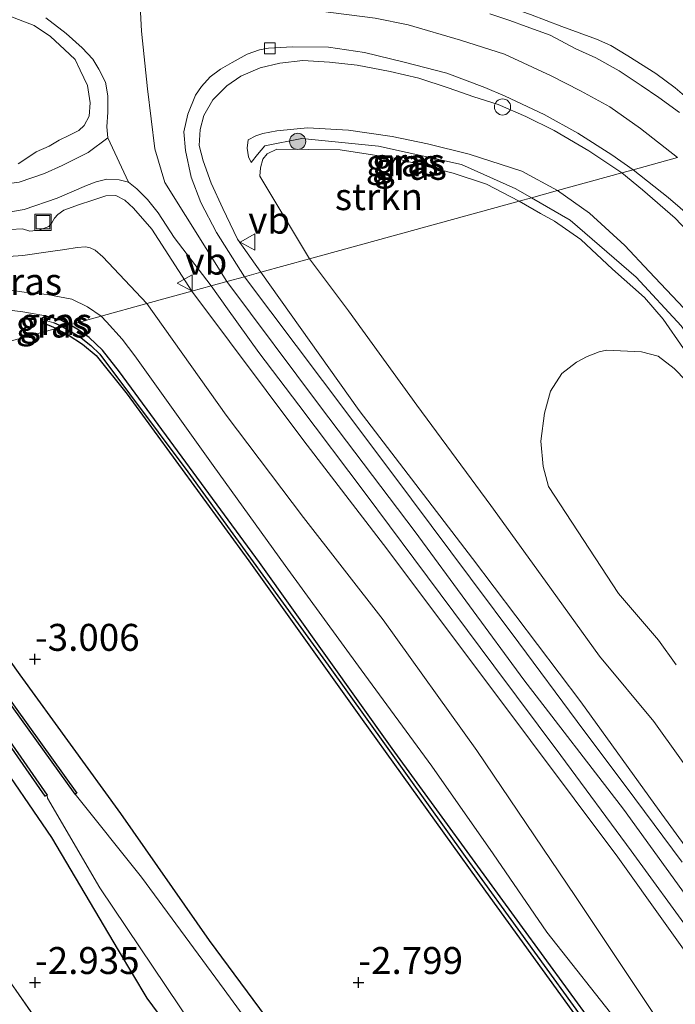
# Model space of a CAD drawing. Units: metres. Extents: x 109998 to 120002, y 493748 to 499840.
# Drawn here: x 111508 to 111568, y 494895 to 494987 of the extents above; entities that cross this region are included whole.
import ezdxf
from ezdxf.enums import TextEntityAlignment as Align

# ---------------------------------------------------------------- set-up
doc = ezdxf.new("R2010")
doc.units = ezdxf.units.M
doc.linetypes.add('IE-TERREINAFSCHEIDING', pattern=[10, 8, -2])
doc.layers.get('0').update_dxf_attribs({"lineweight": 25})
for name, color, linetype, lineweight in [('B-ME-AL-OVERIG-S-B1', 7, 'Continuous', 18), ('B-ME-GR-BOOM-S-B1', 93, 'Continuous', 18), ('B-ME-GR-STRUIKEN-GV-B6', 93, 'Continuous', 18), ('B-ME-GW-HOOGTEPUNT-S-B1', 10, 'Continuous', 25), ('B-ME-GW-INSTEEKWATERGANG-L-B1', 10, 'Continuous', 25), ('B-ME-GW-KRUINLIJN-L-B1', 93, 'Continuous', 18), ('B-ME-GW-TEENLIJN-L-B1', 93, 'Continuous', 18), ('B-ME-GW-WATERGANG-GREPPEL-L-B1', 10, 'Continuous', 25), ('B-ME-IE-GRASLAND-GV-B6', 93, 'Continuous', 18), ('B-ME-IE-GRONDWERKLIJN-GROND_INGERICHT-GV-B6', 253, 'Continuous', 18), ('B-ME-IE-HULPGEOMETRIE-L-B1', 53, 'Continuous', 18), ('B-ME-IE-INRICHTINGSELEMENT-S-B1', 253, 'Continuous', 18), ('B-ME-IE-TERREINAFSCHEIDING-RASTERHEKWERK-L-B1', 8, 'IE-TERREINAFSCHEIDING', 18), ('B-ME-OB-BESCHOEIING-GV-B6', 10, 'Continuous', 25), ('B-ME-OB-WATERLIJN-L-B1', 133, 'OB-WATERLIJN', 18), ('B-ME-OG-WATER-GV-B6', 153, 'Continuous', 18), ('B-ME-VH-VERH_SOORT-BETON-OVERIG-GV-B6', 8, 'IE-TERREINAFSCHEIDING-NATUURLIJK-HOUTWAL', 18), ('B-ME-VH-VERH_SOORT-BITUMEN-GV-B6', 8, 'IE-TERREINAFSCHEIDING-NATUURLIJK-HOUTWAL', 18), ('B-ME-VV-KOLK-S-B1', 8, 'Continuous', 18), ('B-ME-VW-MEUBILAIR_WEGMEUBILAIR-VERKEERSBORD-S-B1', 8, 'Continuous', 18)]:
    doc.layers.add(name, color=color, linetype=linetype, lineweight=lineweight)
doc.styles.add('NLCS-ISO', font='NLCS-ISO.TTF')
doc.linetypes.add('IE-TERREINAFSCHEIDING-NATUURLIJK-HOUTWAL', pattern='A,7,-1.5,[67,NLCS.SHX,S=0.75,R=45,X=0,Y=0],-1.5,7,-1.5,[70,NLCS.SHX,S=0.75,R=0,X=0,Y=0],-1.5', length=20)
doc.linetypes.add('OB-WATERLIJN', pattern='A,10,[32,NLCS.SHX,S=2,R=0,X=0,Y=0],-12', length=22)

# ---------------------------------------------------------------- blocks, each defined once
blk = doc.blocks.new('put')
for p, q in [((0.75, 0.75), (-0.75, 0.75)), ((-0.75, 0.75), (-0.75, -0.75)), ((0.75, -0.75), (0.75, 0.75)), ((-0.75, -0.75), (0.75, -0.75))]:
    blk.add_line(p, q)
blk.add_lwpolyline([(-0.625, 0.625), (0.625, 0.625), (0.625, -0.625), (-0.625, -0.625)], close=True)
blk = doc.blocks.new('verkeersbord')
for p, q in [((0, 0.75), (-0.75, -0.625)), ((0.75, -0.625), (0, 0.75)), ((-0.75, -0.625), (0.75, -0.625))]:
    blk.add_line(p, q)
blk = doc.blocks.new('dtb')
blk.add_circle((0, 0), 0.75)
blk = doc.blocks.new('boom')
blk.add_hatch(color=256).paths.add_polyline_path([(-0.75, 0, 1), (0.75, 0, 1)])
blk.add_circle((0, 0), 0.75)
blk = doc.blocks.new('hoogtepunt')
for p, q in [((-0.5, 0), (0.5, 0)), ((0, 0.5), (0, -0.5))]:
    blk.add_line(p, q)
blk = doc.blocks.new('kolk')
blk.add_lwpolyline([(-0.5, -0.5), (0.5, -0.5), (0.5, 0.5), (-0.5, 0.5)], close=True)

msp = doc.modelspace()

# ---------------------------------------------------------------- linework, layer by layer
at = {"layer": 'B-ME-GR-STRUIKEN-GV-B6'}
for points in [[(111553.837, 494969.742, -0.404), (111534.396, 494964.386, -0.389), (111529.799, 494972.068, -0.388), (111529.846, 494972.829, -0.388), (111530.072, 494973.653, -0.388), (111530.484, 494974.134, -0.388), (111531.37, 494974.566, -0.388), (111537.256, 494974.508, -0.388), (111542.448, 494973.714, -0.388), (111547.734, 494972.342, -0.388), (111550.826, 494971.326, -0.388), (111553.837, 494969.742, -0.404)], [(111573.431, 494911.538, -0.389), (111566.342, 494921.437, -0.389), (111561.298, 494927.518, -0.389), (111556.283, 494934.461, -0.389), (111551.218, 494941.492, -0.389), (111544.341, 494950.815, -0.389), (111538.021, 494959.554, -0.389), (111534.396, 494964.386, -0.389), (111553.837, 494969.742, -0.404)], [(111553.837, 494969.742, -0.404), (111555.824, 494968.582, -0.404), (111557.138, 494967.891, -0.404), (111559.575, 494966.172, -0.404), (111562.518, 494963.425, -0.404), (111565.459, 494960.811, -0.404), (111567.194, 494958.781, -0.404), (111572.849, 494950.622, -0.404)], [(111571.579, 494950.769, -0.404), (111568.215, 494954.219, -0.404), (111566.735, 494955.346, -0.404), (111565.184, 494955.757, -0.404), (111561.943, 494955.903, -0.404), (111561.27, 494955.75, -0.404), (111560.16, 494955.332, -0.404), (111559.177, 494954.81, -0.404), (111557.803, 494953.74, -0.404), (111556.748, 494952.102, -0.404), (111556.19, 494950.08, -0.404), (111555.863, 494947.473, -0.404), (111556.07, 494945.124, -0.404), (111556.577, 494943.276, -0.404), (111563.062, 494933.321, -0.404), (111566.759, 494929.011, -0.404), (111568.414, 494926.702, -0.404)]]:
    msp.add_polyline3d(points, dxfattribs=at)
at = {"layer": 'B-ME-GW-INSTEEKWATERGANG-L-B1'}
for points in [[(111510.893, 494957.91, -2.365), (111509.646, 494958.437, -2.302), (111509.554, 494958.633, -2.288), (111509.592, 494958.767, -2.287)], [(111509.592, 494958.767, -2.287), (111509.644, 494958.949, -2.285), (111509.895, 494959.087, -2.28)], [(111509.895, 494959.087, -2.28), (111511.301, 494958.742, -2.28), (111512.154, 494958.258, -2.269)], [(111510.893, 494957.91, -2.365), (111511.996, 494957.333, -2.365), (111513.342, 494956.479, -2.384), (111514.617, 494955.413, -2.359), (111517.473, 494951.841, -2.353), (111528.755, 494936.358, -2.387), (111539.124, 494921.866, -2.381), (111550.711, 494905.697, -2.542), (111561.887, 494890.275, -2.701), (111572.352, 494875.448, -2.907), (111584.16, 494858.764, -2.797), (111593.737, 494845.805, -2.658), (111602.533, 494833.68, -2.621), (111612.302, 494819.919, -2.63), (111620.047, 494809.143, -2.596), (111629.473, 494795.772, -2.604), (111639.167, 494782.349, -2.627), (111649.967, 494767.676, -2.525), (111662.799, 494749.585, -2.384), (111669.786, 494739.772, -2.374)], [(111670.673, 494739.972, -2.341), (111661.256, 494753.325, -2.393), (111646.18, 494774.134, -2.435), (111630.67, 494795.607, -2.556), (111616.577, 494815.339, -2.585), (111601.619, 494836.152, -2.644), (111590.063, 494852.031, -2.638), (111577.037, 494870.004, -2.777), (111565.207, 494887.21, -2.74), (111553.898, 494902.66, -2.571), (111542.062, 494918.937, -2.46), (111529.754, 494936.221, -2.342), (111516.771, 494953.913, -2.353), (111515.199, 494955.899, -2.316), (111513.957, 494957.081, -2.316), (111512.891, 494957.839, -2.282), (111512.154, 494958.258, -2.269)], [(111488.049, 494951.616, -3.264), (111496.373, 494941.437, -3.22), (111507.519, 494925.768, -3.198), (111516.877, 494912.905, -3.124), (111525.104, 494901.136, -2.938), (111533.799, 494889.353, -2.949), (111539.825, 494880.589, -3.181), (111547.073, 494870.435, -3.274), (111552.68, 494862.226, -3.274), (111558.267, 494853.977, -3.274), (111560.991, 494849.427, -3.466), (111564.101, 494844.649, -3.554), (111568.015, 494839.218, -3.311), (111573.843, 494830.925, -3.232)], [(111516.686, 494900.22, -3.318), (111510.501, 494910.676, -3.308), (111504.918, 494918.804, -3.328), (111497.697, 494929.536, -3.314), (111490.599, 494939.708, -3.404), (111489.861, 494940.471, -3.396), (111489.119, 494940.724, -3.381), (111484.168, 494939.479, -3.283), (111472.481, 494936.503, -3.065), (111467.036, 494934.556, -2.907)], [(111655.982, 494702.921, -2.738), (111648.902, 494713.842, -3.023), (111641.522, 494724.038, -3.02), (111635.5, 494732.299, -3.02), (111627.665, 494743.564, -3.164), (111622.049, 494751.61, -3.393), (111617.632, 494758.094, -3.393), (111611.811, 494765.961, -3.325), (111604.281, 494777.046, -3.274), (111592.899, 494792.922, -3.353), (111581.06, 494809.374, -3.328), (111569.149, 494827.207, -3.435), (111558.717, 494841.752, -3.438), (111551.18, 494852.911, -3.486), (111542.713, 494864.172, -3.463), (111533.63, 494876.613, -3.35), (111527.261, 494885.068, -3.325), (111519.322, 494895.763, -3.322), (111516.686, 494900.22, -3.318)]]:
    msp.add_polyline3d(points, dxfattribs=at)
at = {"layer": 'B-ME-GW-KRUINLIJN-L-B1'}
for points in [[(111448.326, 495002.058, 2.443), (111454.281, 495001.767, 2.443), (111461.436, 495001.101, 2.443), (111469.238, 495000.16, 2.474), (111476.497, 494999.303, 2.494), (111486.096, 494998.098, 2.488), (111495.078, 494996.957, 2.505), (111505.751, 494995.355, 2.491), (111515.626, 494994.113, 2.491), (111523.758, 494993.207, 2.491), (111532.005, 494992.1, 2.508), (111539.773, 494990.955, 2.539), (111543.869, 494990.191, 2.618), (111547.257, 494989.49, 2.669), (111549.373, 494988.986, 2.669), (111551.256, 494988.34, 2.654), (111554.901, 494987.056, 2.646), (111557.79, 494985.944, 2.618), (111561.032, 494984.768, 2.643), (111562.334, 494984.19, 2.643), (111563.926, 494983.243, 2.643), (111566.534, 494981.604, 2.66), (111568.302, 494980.254, 2.652), (111571.146, 494977.846, 2.604)], [(111568.535, 494973.792, 2.523), (111565.09, 494976.481, 2.542), (111562.268, 494978.503, 2.542), (111559.542, 494979.981, 2.564), (111556.829, 494981.389, 2.581), (111552.479, 494983.386, 2.584), (111548.412, 494984.67, 2.587), (111543.544, 494986.096, 2.587), (111540.497, 494986.731, 2.587), (111533.972, 494987.553, 2.612), (111518.589, 494989.657, 2.609), (111502.815, 494991.747, 2.623), (111479.296, 494994.794, 2.623), (111458.592, 494997.164, 2.511), (111452.734, 494997.422, 2.494), (111445.38, 494997.706, 2.446), (111441.286, 494997.632, 2.449), (111436.626, 494997.168, 2.44), (111431.099, 494996.37, 2.44), (111421.959, 494994.566, 2.412), (111414.153, 494992.55, 2.359), (111406.588, 494990.317, 2.336), (111400.159, 494987.98, 2.275)], [(111526.732, 494962.274, 1.368), (111520.974, 494971.469, 1.589), (111520.047, 494974.586, 1.722), (111519.358, 494980.177, 1.969), (111518.809, 494985.51, 2.425), (111518.602, 494989.655, 2.609)], [(111507.373, 494973.212, 0.563), (111508.167, 494973.742, 0.676), (111509.055, 494974.308, 0.777), (111510.242, 494974.844, 0.927), (111511.172, 494975.414, 1.056), (111512.061, 494975.832, 1.195), (111512.986, 494976.299, 1.324), (111513.49, 494976.749, 1.434), (111513.955, 494977.617, 1.533), (111514.055, 494978.881, 1.679), (111513.812, 494980.491, 1.829), (111513.117, 494981.896, 1.964), (111512.661, 494982.895, 1.964), (111511.662, 494983.832, 2.02), (111510.383, 494985.01, 2.223), (111508.842, 494986.038, 2.37), (111506.339, 494986.997, 2.457)], [(111563.365, 494972.367, 2.226), (111560.302, 494974.426, 2.263), (111557.102, 494976.292, 2.285), (111554.453, 494977.59, 2.291), (111551.913, 494978.7, 2.325), (111549.649, 494979.421, 2.339), (111547.271, 494980.246, 2.347), (111544.544, 494981.158, 2.373), (111541.881, 494981.777, 2.412), (111538.817, 494982.354, 2.437), (111536.247, 494982.635, 2.437), (111533.766, 494982.797, 2.432), (111531.63, 494982.551, 2.359), (111529.807, 494982.125, 2.288), (111528.038, 494981.357, 2.201), (111526.714, 494980.451, 2.096), (111525.424, 494979.156, 1.944), (111524.604, 494977.689, 1.798), (111524.25, 494976.384, 1.62), (111524.165, 494974.896, 1.55), (111524.538, 494973.48, 1.564), (111525.287, 494971.407, 1.445), (111526.352, 494969.066, 1.355), (111527.703, 494966.213, 1.231), (111529.891, 494963.145, 1.274)], [(111554.981, 494970.057, -0.236), (111553.547, 494970.886, -0.272), (111548.489, 494973.137, -0.222), (111540.799, 494974.838, -0.147), (111533.671, 494975.554, -0.147), (111530.24, 494974.891, -0.172), (111529.579, 494974.075, -0.172), (111528.979, 494973.325, -0.144)], [(111616.329, 494898.331, 2.172), (111613.867, 494901.528, 2.226), (111613.072, 494902.864, 2.229), (111612.31, 494904.336, 2.229), (111611.631, 494905.693, 2.229), (111610.761, 494907.233, 2.229), (111608.577, 494910.731, 2.356), (111605.183, 494916.114, 2.384), (111600.894, 494923.017, 2.404), (111595.465, 494931.006, 2.37), (111590.987, 494938.36, 2.37), (111585.882, 494946.003, 2.316), (111581.964, 494951.889, 2.288), (111578.86, 494956.06, 2.217), (111575.651, 494959.923, 2.085), (111573.459, 494962.603, 2.192), (111571.091, 494965.218, 2.226), (111568.303, 494968.167, 2.226), (111565.301, 494970.809, 2.226), (111563.365, 494972.367, 2.226)], [(111523.49, 494961.381, 1.213), (111519.767, 494967.146, 1.406), (111518.073, 494969.107, 1.527), (111517.257, 494969.825, 1.516), (111516.416, 494970.261, 1.476), (111515.511, 494970.222, 1.358), (111514.203, 494969.816, 1.209), (111513.065, 494969.418, 1.048), (111511.602, 494968.899, 0.8), (111511.051, 494968.5, 0.69), (111510.732, 494968.156, 0.631), (111510.496, 494967.745, 0.614), (111510.215, 494967.402, 0.524), (111509.323, 494967.054, 0.481), (111508.45, 494966.948, 0.453), (111507.777, 494967.169, 0.445), (111506.638, 494967.125, 0.445)], [(111608.486, 494896.108, 0.178), (111603.618, 494904.557, 0.128), (111595.656, 494918.089, 0.103), (111586.521, 494932.644, 0.053), (111576.222, 494947.695, -0.197), (111568.869, 494958.178, -0.047), (111564.685, 494962.698, -0.072), (111558.584, 494967.975, -0.147), (111554.981, 494970.057, -0.236)], [(111515.069, 494959.061, -1.362), (111513.809, 494959.942, -1.31), (111512.346, 494960.643, -1.279), (111510.066, 494961.066, -1.265), (111507.939, 494961.287, -1.293), (111505.35, 494961.677, -1.353), (111503.892, 494961.847, -1.42), (111501.575, 494962.335, -1.42), (111499.724, 494962.892, -1.392), (111498.716, 494963.298, -1.386), (111496.81, 494964.239, -1.33)], [(111529.891, 494963.145, 1.274), (111538.997, 494950.323, 1.166), (111549.503, 494936.588, 1.13), (111559.578, 494923.29, 1.147), (111566.828, 494913.188, 1.11), (111573.242, 494904.393, 1.164)], [(111526.732, 494962.274, 1.368), (111535.416, 494950.655, 1.195), (111544.191, 494939.063, 1.076), (111554.266, 494925.312, 1.051), (111563.517, 494913.301, 1.076), (111572.882, 494900.34, 1.135), (111581.618, 494888.418, 1.101), (111591.258, 494875.415, 1.152), (111603.931, 494858.031, 1.084), (111613.815, 494844.179, 1.068), (111623.126, 494831.347, 1.062), (111631.449, 494819.857, 1.045), (111638.568, 494809.765, 0.994), (111646.513, 494798.253, 1.031), (111654.194, 494787.271, 1.005), (111663.12, 494774.539, 1.11), (111671.543, 494762.575, 1.116), (111679.306, 494751.662, 1.116), (111685.243, 494743.266, 1.071)], [(111677.55, 494741.527, -0.106), (111677.093, 494743.297, 0.124), (111676.477, 494748.505, 0.799), (111676.293, 494749.041, 0.802), (111675.593, 494750.573, 0.813), (111668.624, 494760.022, 0.819), (111660.849, 494771.55, 0.81), (111649.18, 494787.99, 0.856), (111641.147, 494799.564, 0.85), (111631.837, 494813.046, 0.697), (111621.884, 494827.509, 0.895), (111615.091, 494837.191, 0.912), (111607.918, 494846.971, 0.921), (111598.773, 494859.727, 0.898), (111589.422, 494872.217, 0.884), (111581.576, 494883.347, 0.988), (111571.611, 494896.752, 0.974), (111563.011, 494908.873, 1.011), (111550.834, 494925.111, 0.946), (111541.257, 494937.879, 0.923), (111533.872, 494947.501, 0.98), (111523.49, 494961.381, 1.213)], [(111672.093, 494740.293, -1.803), (111663.147, 494753.033, -1.777), (111653.744, 494765.988, -1.796), (111643.849, 494779.897, -1.785), (111632.181, 494796.541, -1.813), (111622.305, 494810.517, -1.743), (111613.816, 494822.413, -1.717), (111604.473, 494834.857, -1.723), (111595.801, 494847.371, -1.723), (111588.092, 494857.918, -1.723), (111579.612, 494869.668, -1.983), (111569.674, 494883.825, -1.887), (111563.24, 494893.244, -1.811), (111556.421, 494901.898, -1.757), (111551.434, 494909.173, -1.604), (111545.734, 494917.304, -1.553), (111539.185, 494926.235, -1.522), (111532.138, 494935.944, -1.579), (111525.471, 494945.217, -1.423), (111518.199, 494955.395, -1.378), (111517.015, 494956.919, -1.373), (111515.564, 494958.543, -1.37), (111515.069, 494959.061, -1.362)]]:
    msp.add_polyline3d(points, dxfattribs=at)
at = {"layer": 'B-ME-GW-TEENLIJN-L-B1'}
for points in [[(111557.393, 494970.722, -0.018), (111554.08, 494972.523, -0.005), (111549.205, 494974.106, -0.005), (111545.328, 494975.068, -0.005), (111542.053, 494975.737, 0.008), (111538.013, 494976.316, -0.016), (111534.222, 494976.554, -0.062), (111531.378, 494976.264, -0.138), (111530.07, 494976.01, -0.138), (111529.421, 494975.818, -0.138), (111528.692, 494975.42, -0.121), (111528.601, 494974.663, -0.121), (111528.749, 494973.85, -0.118), (111528.979, 494973.325, -0.144)], [(111613.215, 494895.942, 0.279), (111605.218, 494906.745, 0.415), (111598.471, 494916.616, 0.327), (111593.388, 494923.987, 0.279), (111587.945, 494932.435, 0.098), (111584.302, 494937.443, 0.098), (111580.774, 494942.518, 0.022), (111577.925, 494947.44, 0.048), (111575.281, 494951.78, 0.056), (111572.438, 494955.644, 0.113), (111569.128, 494959.801, 0.166), (111565.92, 494963.217, 0.008), (111563.659, 494965.624, -0.019), (111560.367, 494968.625, 0.008), (111557.393, 494970.722, -0.018)], [(111496.81, 494964.239, -1.33), (111501.592, 494964.247, -1.262), (111504.692, 494964.469, -1.192), (111507.809, 494964.703, -1.135), (111510.596, 494965.089, -1.076), (111511.714, 494965.265, -1.014), (111512.857, 494965.442, -0.975), (111513.619, 494965.503, -0.958), (111514.039, 494965.405, -0.927), (111514.51, 494965.19, -0.916), (111515.212, 494964.581, -0.882), (111519.315, 494960.231, -0.72)], [(111509.895, 494959.087, -2.28), (111507.794, 494959.485, -2.28), (111505.502, 494959.752, -2.28)], [(111519.315, 494960.231, -0.72), (111526.67, 494949.887, -1.008), (111533.84, 494940.372, -0.904), (111541.215, 494930.896, -0.926), (111549.922, 494918.747, -0.926), (111559.075, 494905.198, -1.059), (111570.759, 494887.681, -1.477), (111582.168, 494871.714, -1.367), (111594.095, 494855.885, -1.178), (111605.037, 494841.002, -1.178), (111618.377, 494822.572, -1.217), (111628.225, 494808.807, -1.308), (111639.951, 494792.222, -1.245), (111650.231, 494777.977, -1.262), (111660.443, 494763.8, -1.251), (111668.553, 494752.168, -1.26), (111672.177, 494746.956, -1.251), (111673.006, 494745.821, -1.22), (111673.632, 494744.937, -1.22), (111674.031, 494744.368, -1.2), (111674.47, 494743.622, -1.2), (111675.914, 494741.157, -1.2)]]:
    msp.add_polyline3d(points, dxfattribs=at)
at = {"layer": 'B-ME-GW-WATERGANG-GREPPEL-L-B1'}
msp.add_line((111511.503, 494958.078, -2.367), (111510.667, 494958.454, -2.367), dxfattribs=at)
msp.add_polyline3d([(111511.503, 494958.078, -2.367), (111513.075, 494957.197, -2.367), (111514.116, 494956.357, -2.367), (111514.944, 494955.533, -2.367), (111523.119, 494944.607, -2.441), (111536.13, 494926.666, -2.548), (111548.828, 494908.934, -2.664), (111566.197, 494884.979, -3.076), (111580.914, 494863.833, -3.028), (111594.605, 494845.163, -2.994), (111610.486, 494822.969, -2.876), (111625.382, 494802.272, -2.788), (111640.778, 494780.623, -2.777), (111643.951, 494776.478, -2.775), (111654.773, 494761.47, -2.768), (111670.189, 494739.863, -2.542)], dxfattribs=at)
at = {"layer": 'B-ME-IE-GRASLAND-GV-B6'}
for points in [[(111448.326, 495002.058, 2.443), (111454.281, 495001.767, 2.443), (111461.436, 495001.101, 2.443), (111469.238, 495000.16, 2.474), (111476.497, 494999.303, 2.494), (111486.096, 494998.098, 2.488), (111495.078, 494996.957, 2.505), (111505.751, 494995.355, 2.491), (111515.626, 494994.113, 2.491), (111523.758, 494993.207, 2.491), (111532.005, 494992.1, 2.508), (111539.773, 494990.955, 2.539), (111543.869, 494990.191, 2.618), (111547.257, 494989.49, 2.669), (111549.373, 494988.986, 2.669), (111551.256, 494988.34, 2.654), (111554.901, 494987.056, 2.646), (111557.79, 494985.944, 2.618), (111561.032, 494984.768, 2.643), (111562.334, 494984.19, 2.643), (111563.926, 494983.243, 2.643), (111566.534, 494981.604, 2.66), (111568.302, 494980.254, 2.652), (111571.146, 494977.846, 2.604)], [(111571.146, 494977.846, 2.604), (111568.302, 494980.254, 2.652), (111566.534, 494981.604, 2.66), (111563.926, 494983.243, 2.643), (111562.334, 494984.19, 2.643), (111561.032, 494984.768, 2.643), (111557.79, 494985.944, 2.618), (111554.901, 494987.056, 2.646), (111551.256, 494988.34, 2.654), (111549.373, 494988.986, 2.669), (111547.257, 494989.49, 2.669), (111543.869, 494990.191, 2.618), (111539.773, 494990.955, 2.539), (111532.005, 494992.1, 2.508), (111523.758, 494993.207, 2.491), (111515.626, 494994.113, 2.491), (111505.751, 494995.355, 2.491), (111495.078, 494996.957, 2.505), (111486.096, 494998.098, 2.488), (111476.497, 494999.303, 2.494), (111469.238, 495000.16, 2.474), (111461.436, 495001.101, 2.443), (111454.281, 495001.767, 2.443), (111448.326, 495002.058, 2.443)], [(111507.373, 494973.212, 0.563), (111508.167, 494973.742, 0.676), (111509.055, 494974.308, 0.777), (111510.242, 494974.844, 0.927), (111511.172, 494975.414, 1.056), (111512.061, 494975.832, 1.195), (111512.986, 494976.299, 1.324), (111513.49, 494976.749, 1.434), (111513.955, 494977.617, 1.533), (111514.055, 494978.881, 1.679), (111513.812, 494980.491, 1.829), (111513.117, 494981.896, 1.964), (111512.661, 494982.895, 1.964), (111511.662, 494983.832, 2.02), (111510.383, 494985.01, 2.223), (111508.842, 494986.038, 2.37), (111506.339, 494986.997, 2.457)], [(111506.339, 494986.997, 2.457), (111508.842, 494986.038, 2.37), (111510.383, 494985.01, 2.223), (111511.662, 494983.832, 2.02), (111512.661, 494982.895, 1.964), (111513.117, 494981.896, 1.964), (111513.812, 494980.491, 1.829), (111514.055, 494978.881, 1.679), (111513.955, 494977.617, 1.533), (111513.49, 494976.749, 1.434), (111512.986, 494976.299, 1.324), (111512.061, 494975.832, 1.195), (111511.172, 494975.414, 1.056), (111510.242, 494974.844, 0.927), (111509.055, 494974.308, 0.777), (111508.167, 494973.742, 0.676), (111507.373, 494973.212, 0.563)], [(111568.721, 494977.959, 2.708), (111566.795, 494979.348, 2.781), (111565.168, 494980.466, 2.725), (111563.134, 494981.832, 2.739), (111560.965, 494983.045, 2.694), (111559.103, 494983.891, 2.694), (111556.727, 494985.139, 2.694), (111554.497, 494985.958, 2.685), (111552.979, 494986.521, 2.68), (111551.137, 494987.135, 2.663)], [(111509.929, 494986.748, 2.356), (111511.812, 494985.29, 2.204), (111513.319, 494983.958, 2.091), (111514.292, 494982.935, 2.02), (111514.868, 494981.992, 1.933), (111515.462, 494980.78, 1.885), (111515.691, 494979.532, 1.806), (111515.687, 494978.006, 1.676), (111515.603, 494976.636, 1.569), (111515.702, 494975.605, 1.543), (111513.878, 494974.274, 1.245), (111511.442, 494973.065, 0.904), (111509.81, 494972.296, 0.673), (111507.475, 494971.515, 0.487)], [(111564.42, 494972.658, 2.263), (111563.365, 494972.367, 2.226), (111560.302, 494974.426, 2.263), (111557.102, 494976.292, 2.285), (111554.453, 494977.59, 2.291), (111551.913, 494978.7, 2.325), (111549.649, 494979.421, 2.339), (111547.271, 494980.246, 2.347), (111544.544, 494981.158, 2.373), (111541.881, 494981.777, 2.412), (111538.817, 494982.354, 2.437), (111536.247, 494982.635, 2.437), (111533.766, 494982.797, 2.432), (111531.63, 494982.551, 2.359), (111529.807, 494982.125, 2.288), (111528.038, 494981.357, 2.201), (111526.714, 494980.451, 2.096), (111525.424, 494979.156, 1.944), (111524.604, 494977.689, 1.798), (111524.25, 494976.384, 1.62), (111524.165, 494974.896, 1.55), (111524.538, 494973.48, 1.564), (111525.287, 494971.407, 1.445), (111526.352, 494969.066, 1.355), (111527.703, 494966.213, 1.231), (111529.891, 494963.145, 1.274), (111528.371, 494962.726, 1.277), (111525.782, 494966.83, 1.395), (111524.305, 494969.623, 1.482), (111523.423, 494971.959, 1.555), (111522.898, 494974.435, 1.671), (111522.735, 494976.188, 1.747), (111523.104, 494977.816, 1.865), (111523.823, 494979.58, 1.981), (111524.375, 494980.379, 2.074), (111525.182, 494981.27, 2.139), (111526.13, 494981.988, 2.22), (111527.22, 494982.621, 2.271), (111528.616, 494983.374, 2.356), (111529.743, 494983.784, 2.384), (111530.602, 494983.943, 2.406), (111532.817, 494984.073, 2.452), (111536.145, 494984.038, 2.463), (111539.488, 494983.529, 2.466), (111543.163, 494982.64, 2.426), (111547.122, 494981.627, 2.387), (111550.654, 494980.286, 2.395), (111552.554, 494979.488, 2.353), (111556.18, 494977.775, 2.344), (111559.29, 494976.047, 2.37), (111562.428, 494974.057, 2.347), (111564.42, 494972.658, 2.263)], [(111563.365, 494972.367, 2.226), (111557.393, 494970.722, -0.018), (111554.08, 494972.523, -0.005), (111549.205, 494974.106, -0.005), (111545.328, 494975.068, -0.005), (111542.053, 494975.737, 0.008), (111538.013, 494976.316, -0.016), (111534.222, 494976.554, -0.062), (111531.378, 494976.264, -0.138), (111530.07, 494976.01, -0.138), (111529.421, 494975.818, -0.138), (111528.692, 494975.42, -0.121), (111528.601, 494974.663, -0.121), (111528.749, 494973.85, -0.118), (111528.979, 494973.325, -0.144), (111529.579, 494974.075, -0.172), (111530.24, 494974.891, -0.172), (111533.671, 494975.554, -0.147), (111540.799, 494974.838, -0.147), (111548.489, 494973.137, -0.222), (111553.547, 494970.886, -0.272), (111554.981, 494970.057, -0.236), (111553.837, 494969.742, -0.404), (111550.826, 494971.326, -0.388), (111547.734, 494972.342, -0.388), (111542.448, 494973.714, -0.388), (111537.256, 494974.508, -0.388), (111531.37, 494974.566, -0.388), (111530.484, 494974.134, -0.388), (111530.072, 494973.653, -0.388), (111529.846, 494972.829, -0.388), (111529.799, 494972.068, -0.388), (111534.396, 494964.386, -0.389), (111529.891, 494963.145, 1.274), (111527.703, 494966.213, 1.231), (111526.352, 494969.066, 1.355), (111525.287, 494971.407, 1.445), (111524.538, 494973.48, 1.564), (111524.165, 494974.896, 1.55), (111524.25, 494976.384, 1.62), (111524.604, 494977.689, 1.798), (111525.424, 494979.156, 1.944), (111526.714, 494980.451, 2.096), (111528.038, 494981.357, 2.201), (111529.807, 494982.125, 2.288), (111531.63, 494982.551, 2.359), (111533.766, 494982.797, 2.432), (111536.247, 494982.635, 2.437), (111538.817, 494982.354, 2.437), (111541.881, 494981.777, 2.412), (111544.544, 494981.158, 2.373), (111547.271, 494980.246, 2.347), (111549.649, 494979.421, 2.339), (111551.913, 494978.7, 2.325), (111554.453, 494977.59, 2.291), (111557.102, 494976.292, 2.285), (111560.302, 494974.426, 2.263), (111563.365, 494972.367, 2.226)], [(111557.393, 494970.722, -0.018), (111554.981, 494970.057, -0.236), (111553.547, 494970.886, -0.272), (111548.489, 494973.137, -0.222), (111540.799, 494974.838, -0.147), (111533.671, 494975.554, -0.147), (111530.24, 494974.891, -0.172), (111529.579, 494974.075, -0.172), (111528.979, 494973.325, -0.144), (111528.749, 494973.85, -0.118), (111528.601, 494974.663, -0.121), (111528.692, 494975.42, -0.121), (111529.421, 494975.818, -0.138), (111530.07, 494976.01, -0.138), (111531.378, 494976.264, -0.138), (111534.222, 494976.554, -0.062), (111538.013, 494976.316, -0.016), (111542.053, 494975.737, 0.008), (111545.328, 494975.068, -0.005), (111549.205, 494974.106, -0.005), (111554.08, 494972.523, -0.005), (111557.393, 494970.722, -0.018)], [(111569.128, 494959.801, 0.166), (111565.92, 494963.217, 0.008), (111563.659, 494965.624, -0.019), (111560.367, 494968.625, 0.008), (111557.393, 494970.722, -0.018), (111563.365, 494972.367, 2.226), (111565.301, 494970.809, 2.226), (111568.303, 494968.167, 2.226), (111571.091, 494965.218, 2.226)], [(111571.091, 494965.218, 2.226), (111568.303, 494968.167, 2.226), (111565.301, 494970.809, 2.226), (111563.365, 494972.367, 2.226), (111564.42, 494972.658, 2.263)], [(111564.42, 494972.658, 2.263), (111567.659, 494970.08, 2.263), (111569.894, 494968.176, 2.271)], [(111505.198, 494968.516, 0.335), (111507.934, 494968.966, 0.49), (111510.995, 494970.015, 0.817), (111513.702, 494971.206, 1.158), (111514.618, 494971.525, 1.259), (111515.6, 494971.783, 1.355), (111516.743, 494971.729, 1.434), (111517.616, 494971.497, 1.572)], [(111517.616, 494971.497, 1.572), (111518.381, 494970.873, 1.631), (111519.372, 494969.912, 1.648), (111520.357, 494968.662, 1.629), (111521.853, 494966.384, 1.527), (111525.274, 494961.873, 1.375), (111523.49, 494961.381, 1.213), (111519.767, 494967.146, 1.406), (111518.073, 494969.107, 1.527), (111517.257, 494969.825, 1.516), (111516.416, 494970.261, 1.476), (111515.511, 494970.222, 1.358), (111514.203, 494969.816, 1.209), (111513.065, 494969.418, 1.048), (111511.602, 494968.899, 0.8), (111511.051, 494968.5, 0.69), (111510.732, 494968.156, 0.631), (111510.496, 494967.745, 0.614), (111510.215, 494967.402, 0.524), (111509.323, 494967.054, 0.481), (111508.45, 494966.948, 0.453), (111507.777, 494967.169, 0.445), (111506.638, 494967.125, 0.445)], [(111568.869, 494958.178, -0.047), (111564.685, 494962.698, -0.072), (111558.584, 494967.975, -0.147), (111554.981, 494970.057, -0.236), (111557.393, 494970.722, -0.018), (111560.367, 494968.625, 0.008), (111563.659, 494965.624, -0.019), (111565.92, 494963.217, 0.008), (111569.128, 494959.801, 0.166)], [(111506.638, 494967.125, 0.445), (111507.777, 494967.169, 0.445), (111508.45, 494966.948, 0.453), (111509.323, 494967.054, 0.481), (111510.215, 494967.402, 0.524), (111510.496, 494967.745, 0.614), (111510.732, 494968.156, 0.631), (111511.051, 494968.5, 0.69), (111511.602, 494968.899, 0.8), (111513.065, 494969.418, 1.048), (111514.203, 494969.816, 1.209), (111515.511, 494970.222, 1.358), (111516.416, 494970.261, 1.476), (111517.257, 494969.825, 1.516), (111518.073, 494969.107, 1.527), (111519.767, 494967.146, 1.406), (111523.49, 494961.381, 1.213)], [(111572.849, 494950.622, -0.404), (111567.194, 494958.781, -0.404), (111565.459, 494960.811, -0.404), (111562.518, 494963.425, -0.404), (111559.575, 494966.172, -0.404), (111557.138, 494967.891, -0.404), (111555.824, 494968.582, -0.404), (111553.837, 494969.742, -0.404), (111554.981, 494970.057, -0.236), (111558.584, 494967.975, -0.147), (111564.685, 494962.698, -0.072), (111568.869, 494958.178, -0.047)], [(111519.315, 494960.231, -0.72), (111515.069, 494959.061, -1.362), (111513.809, 494959.942, -1.31), (111512.346, 494960.643, -1.279), (111510.066, 494961.066, -1.265), (111507.939, 494961.287, -1.293), (111505.35, 494961.677, -1.353), (111503.892, 494961.847, -1.42), (111501.575, 494962.335, -1.42), (111499.724, 494962.892, -1.392), (111498.716, 494963.298, -1.386), (111496.81, 494964.239, -1.33), (111501.592, 494964.247, -1.262), (111504.692, 494964.469, -1.192), (111507.809, 494964.703, -1.135), (111510.596, 494965.089, -1.076), (111511.714, 494965.265, -1.014), (111512.857, 494965.442, -0.975), (111513.619, 494965.503, -0.958), (111514.039, 494965.405, -0.927), (111514.51, 494965.19, -0.916), (111515.212, 494964.581, -0.882), (111519.315, 494960.231, -0.72)], [(111523.49, 494961.381, 1.213), (111519.315, 494960.231, -0.72), (111515.212, 494964.581, -0.882), (111514.51, 494965.19, -0.916), (111514.039, 494965.405, -0.927), (111513.619, 494965.503, -0.958), (111512.857, 494965.442, -0.975), (111511.714, 494965.265, -1.014), (111510.596, 494965.089, -1.076), (111507.809, 494964.703, -1.135), (111504.692, 494964.469, -1.192)], [(111573.242, 494904.393, 1.164), (111566.828, 494913.188, 1.11), (111559.578, 494923.29, 1.147), (111549.503, 494936.588, 1.13), (111538.997, 494950.323, 1.166), (111529.891, 494963.145, 1.274), (111534.396, 494964.386, -0.389), (111538.021, 494959.554, -0.389), (111544.341, 494950.815, -0.389), (111551.218, 494941.492, -0.389), (111556.283, 494934.461, -0.389), (111561.298, 494927.518, -0.389), (111566.342, 494921.437, -0.389), (111573.431, 494911.538, -0.389)], [(111568.957, 494908.399, 1.155), (111564.574, 494914.31, 1.155), (111559.227, 494921.456, 1.138), (111553.815, 494928.758, 1.124), (111549.333, 494934.765, 1.152), (111542.03, 494944.539, 1.206), (111535.601, 494953.088, 1.22), (111528.371, 494962.726, 1.277), (111529.891, 494963.145, 1.274)], [(111529.891, 494963.145, 1.274), (111538.997, 494950.323, 1.166), (111549.503, 494936.588, 1.13), (111559.578, 494923.29, 1.147), (111566.828, 494913.188, 1.11), (111573.242, 494904.393, 1.164)], [(111505.35, 494961.677, -1.353), (111507.939, 494961.287, -1.293), (111510.066, 494961.066, -1.265), (111512.346, 494960.643, -1.279), (111513.809, 494959.942, -1.31), (111515.069, 494959.061, -1.362), (111512.154, 494958.258, -2.269), (111511.301, 494958.742, -2.28), (111509.895, 494959.087, -2.28), (111507.794, 494959.485, -2.28), (111505.502, 494959.752, -2.28)], [(111571.611, 494896.752, 0.974), (111563.011, 494908.873, 1.011), (111550.834, 494925.111, 0.946), (111541.257, 494937.879, 0.923), (111533.872, 494947.501, 0.98), (111523.49, 494961.381, 1.213), (111525.274, 494961.873, 1.375)], [(111525.274, 494961.873, 1.375), (111526.803, 494959.736, 1.302), (111529.697, 494955.705, 1.189), (111533.41, 494950.813, 1.13), (111539.574, 494942.638, 1.062), (111544.064, 494936.567, 1.036), (111551.496, 494926.618, 0.974), (111557.697, 494918.286, 0.991), (111564.239, 494909.452, 1.065), (111569.942, 494901.601, 1.079)], [(111570.759, 494887.681, -1.477), (111559.075, 494905.198, -1.059), (111549.922, 494918.747, -0.926), (111541.215, 494930.896, -0.926), (111533.84, 494940.372, -0.904), (111526.67, 494949.887, -1.008), (111519.315, 494960.231, -0.72), (111523.49, 494961.381, 1.213)], [(111523.49, 494961.381, 1.213), (111533.872, 494947.501, 0.98), (111541.257, 494937.879, 0.923), (111550.834, 494925.111, 0.946), (111563.011, 494908.873, 1.011), (111571.611, 494896.752, 0.974)], [(111569.674, 494883.825, -1.887), (111563.24, 494893.244, -1.811), (111556.421, 494901.898, -1.757), (111551.434, 494909.173, -1.604), (111545.734, 494917.304, -1.553), (111539.185, 494926.235, -1.522), (111532.138, 494935.944, -1.579), (111525.471, 494945.217, -1.423), (111518.199, 494955.395, -1.378), (111517.015, 494956.919, -1.373), (111515.564, 494958.543, -1.37), (111515.069, 494959.061, -1.362), (111519.315, 494960.231, -0.72)], [(111519.315, 494960.231, -0.72), (111526.67, 494949.887, -1.008), (111533.84, 494940.372, -0.904), (111541.215, 494930.896, -0.926), (111549.922, 494918.747, -0.926), (111559.075, 494905.198, -1.059), (111570.759, 494887.681, -1.477)], [(111511.503, 494958.078, -2.367), (111510.893, 494957.91, -2.365), (111509.646, 494958.437, -2.302), (111509.554, 494958.633, -2.288), (111509.592, 494958.767, -2.287), (111510.667, 494958.454, -2.367), (111511.503, 494958.078, -2.367)], [(111512.154, 494958.258, -2.269), (111511.503, 494958.078, -2.367), (111510.667, 494958.454, -2.367), (111509.592, 494958.767, -2.287), (111509.644, 494958.949, -2.285), (111509.895, 494959.087, -2.28), (111511.301, 494958.742, -2.28), (111512.154, 494958.258, -2.269)], [(111577.037, 494870.004, -2.777), (111565.207, 494887.21, -2.74), (111553.898, 494902.66, -2.571), (111542.062, 494918.937, -2.46), (111529.754, 494936.221, -2.342), (111516.771, 494953.913, -2.353), (111515.199, 494955.899, -2.316), (111513.957, 494957.081, -2.316), (111512.891, 494957.839, -2.282), (111512.154, 494958.258, -2.269), (111515.069, 494959.061, -1.362)], [(111515.069, 494959.061, -1.362), (111515.564, 494958.543, -1.37), (111517.015, 494956.919, -1.373), (111518.199, 494955.395, -1.378), (111525.471, 494945.217, -1.423), (111532.138, 494935.944, -1.579), (111539.185, 494926.235, -1.522), (111545.734, 494917.304, -1.553), (111551.434, 494909.173, -1.604), (111556.421, 494901.898, -1.757), (111563.24, 494893.244, -1.811), (111569.674, 494883.825, -1.887)], [(111572.352, 494875.448, -2.907), (111561.887, 494890.275, -2.701), (111550.711, 494905.697, -2.542), (111539.124, 494921.866, -2.381), (111528.755, 494936.358, -2.387), (111517.473, 494951.841, -2.353), (111514.617, 494955.413, -2.359), (111513.342, 494956.479, -2.384), (111511.996, 494957.333, -2.365), (111510.893, 494957.91, -2.365), (111511.503, 494958.078, -2.367)], [(111580.914, 494863.833, -3.028), (111566.197, 494884.979, -3.076), (111548.828, 494908.934, -2.664), (111536.13, 494926.666, -2.548), (111523.119, 494944.607, -2.441), (111514.944, 494955.533, -2.367), (111514.116, 494956.357, -2.367), (111513.075, 494957.197, -2.367), (111511.503, 494958.078, -2.367), (111512.154, 494958.258, -2.269)], [(111511.503, 494958.078, -2.367), (111513.075, 494957.197, -2.367), (111514.116, 494956.357, -2.367), (111514.944, 494955.533, -2.367), (111523.119, 494944.607, -2.441), (111536.13, 494926.666, -2.548), (111548.828, 494908.934, -2.664), (111566.197, 494884.979, -3.076), (111580.914, 494863.833, -3.028)], [(111512.154, 494958.258, -2.269), (111512.891, 494957.839, -2.282), (111513.957, 494957.081, -2.316), (111515.199, 494955.899, -2.316), (111516.771, 494953.913, -2.353), (111529.754, 494936.221, -2.342), (111542.062, 494918.937, -2.46), (111553.898, 494902.66, -2.571), (111565.207, 494887.21, -2.74), (111577.037, 494870.004, -2.777)], [(111536.139, 494883.371, -3.842), (111526.494, 494896.583, -3.842), (111518.81, 494907.01, -3.842), (111512.662, 494914.697, -3.842), (111512.824, 494914.814, -3.494), (111491.06, 494945.09, -3.61), (111489.584, 494944.576, -3.668), (111489.649, 494944.387, -3.842), (111489.387, 494944.961, -3.842), (111489.128, 494946.284, -3.842), (111488.46, 494947.851, -3.842), (111486.611, 494951.22, -3.842), (111488.049, 494951.616, -3.264), (111496.373, 494941.437, -3.22), (111507.519, 494925.768, -3.198), (111516.877, 494912.905, -3.124), (111525.104, 494901.136, -2.938), (111533.799, 494889.353, -2.949)], [(111442.958, 494931.366, -3.842), (111460.109, 494935.225, -3.842), (111479.013, 494939.686, -3.842), (111482.404, 494940.504, -3.842), (111482.626, 494940.799, -3.842), (111482.89, 494941.091, -3.842), (111482.937, 494940.897, -3.668), (111490.306, 494942.685, -3.784), (111500.703, 494927.71, -3.726), (111509.889, 494914.511, -3.726), (111510.053, 494914.625, -3.842)], [(111527.261, 494885.068, -3.325), (111519.322, 494895.763, -3.322), (111516.686, 494900.22, -3.318), (111510.501, 494910.676, -3.308), (111504.918, 494918.804, -3.328), (111497.697, 494929.536, -3.314), (111490.599, 494939.708, -3.404), (111489.861, 494940.471, -3.396), (111489.119, 494940.724, -3.381), (111484.168, 494939.479, -3.283), (111472.481, 494936.503, -3.065), (111467.036, 494934.556, -2.907), (111441.969, 494928.978, -2.955)], [(111481.123, 494933.615, -2.833), (111492.703, 494917.485, -2.741), (111506.111, 494898.039, -2.907), (111520.371, 494877.47, -2.981), (111535.61, 494855.467, -3), (111549.701, 494834.955, -2.944), (111561.339, 494818.124, -2.741), (111576.067, 494796.253, -2.721)], [(111510.053, 494914.625, -3.842), (111510.105, 494914.336, -3.842), (111514.955, 494906.003, -3.842), (111523.573, 494893.189, -3.842), (111531.722, 494881.619, -3.842), (111545.44, 494863.077, -3.842), (111551.094, 494855.486, -3.842), (111556.473, 494847.721, -3.842), (111560.398, 494840.95, -3.842), (111564.303, 494835.609, -3.842), (111569.669, 494828.358, -3.842)]]:
    msp.add_polyline3d(points, dxfattribs=at)
at = {"layer": 'B-ME-IE-GRONDWERKLIJN-GROND_INGERICHT-GV-B6'}
for points in [[(111505.502, 494959.752, -2.28), (111507.794, 494959.485, -2.28), (111509.895, 494959.087, -2.28), (111509.644, 494958.949, -2.285), (111509.592, 494958.767, -2.287), (111509.554, 494958.633, -2.288), (111509.646, 494958.437, -2.302), (111510.893, 494957.91, -2.365), (111488.049, 494951.616, -3.264)], [(111573.843, 494830.925, -3.232), (111568.015, 494839.218, -3.311), (111564.101, 494844.649, -3.554), (111560.991, 494849.427, -3.466), (111558.267, 494853.977, -3.274), (111552.68, 494862.226, -3.274), (111547.073, 494870.435, -3.274), (111539.825, 494880.589, -3.181), (111533.799, 494889.353, -2.949), (111525.104, 494901.136, -2.938), (111516.877, 494912.905, -3.124), (111507.519, 494925.768, -3.198), (111496.373, 494941.437, -3.22), (111488.049, 494951.616, -3.264), (111510.893, 494957.91, -2.365)], [(111510.893, 494957.91, -2.365), (111511.996, 494957.333, -2.365), (111513.342, 494956.479, -2.384), (111514.617, 494955.413, -2.359), (111517.473, 494951.841, -2.353), (111528.755, 494936.358, -2.387), (111539.124, 494921.866, -2.381), (111550.711, 494905.697, -2.542), (111561.887, 494890.275, -2.701), (111572.352, 494875.448, -2.907)], [(111576.067, 494796.253, -2.721), (111561.339, 494818.124, -2.741), (111549.701, 494834.955, -2.944), (111535.61, 494855.467, -3), (111520.371, 494877.47, -2.981), (111506.111, 494898.039, -2.907), (111492.703, 494917.485, -2.741), (111481.123, 494933.615, -2.833), (111478.811, 494936.675, -2.907), (111467.036, 494934.556, -2.907), (111472.481, 494936.503, -3.065), (111484.168, 494939.479, -3.283), (111489.119, 494940.724, -3.381), (111489.861, 494940.471, -3.396), (111490.599, 494939.708, -3.404), (111497.697, 494929.536, -3.314), (111504.918, 494918.804, -3.328), (111510.501, 494910.676, -3.308), (111516.686, 494900.22, -3.318)], [(111516.686, 494900.22, -3.318), (111519.322, 494895.763, -3.322), (111527.261, 494885.068, -3.325), (111533.63, 494876.613, -3.35), (111542.713, 494864.172, -3.463), (111551.18, 494852.911, -3.486), (111558.717, 494841.752, -3.438), (111569.149, 494827.207, -3.435)]]:
    msp.add_polyline3d(points, dxfattribs=at)
at = {"layer": 'B-ME-IE-HULPGEOMETRIE-L-B1'}
msp.add_line((111510.667, 494958.454, -2.367), (111509.592, 494958.767, -2.287), dxfattribs=at)
msp.add_polyline3d([(111568.535, 494973.792, 2.523), (111564.42, 494972.658, 2.263), (111563.365, 494972.367, 2.226), (111557.393, 494970.722, -0.018), (111554.981, 494970.057, -0.236), (111553.837, 494969.742, -0.404), (111534.396, 494964.386, -0.389), (111529.891, 494963.145, 1.274), (111528.371, 494962.726, 1.277), (111526.732, 494962.274, 1.368), (111525.274, 494961.873, 1.375), (111523.49, 494961.381, 1.213), (111519.315, 494960.231, -0.72), (111515.069, 494959.061, -1.362), (111512.154, 494958.258, -2.269), (111511.503, 494958.078, -2.367), (111510.893, 494957.91, -2.365), (111488.049, 494951.616, -3.264), (111486.611, 494951.22, -3.842), (111436.078, 494937.297, -3.949)], dxfattribs=at)
at = {"layer": 'B-ME-IE-TERREINAFSCHEIDING-RASTERHEKWERK-L-B1'}
msp.add_polyline3d([(111561.339, 494818.124, -2.741), (111549.701, 494834.955, -2.944), (111535.61, 494855.467, -3), (111520.371, 494877.47, -2.981), (111506.111, 494898.039, -2.907), (111492.703, 494917.485, -2.741), (111481.123, 494933.615, -2.833)], dxfattribs=at)
at = {"layer": 'B-ME-OB-BESCHOEIING-GV-B6'}
for points in [[(111512.662, 494914.697, -3.842), (111490.985, 494944.852, -3.842), (111489.649, 494944.387, -3.842), (111489.584, 494944.576, -3.668), (111491.06, 494945.09, -3.61), (111512.824, 494914.814, -3.494), (111512.662, 494914.697, -3.842)], [(111510.053, 494914.625, -3.842), (111509.889, 494914.511, -3.726), (111500.703, 494927.71, -3.726), (111490.306, 494942.685, -3.784), (111482.937, 494940.897, -3.668), (111482.89, 494941.091, -3.842), (111490.392, 494942.912, -3.842), (111500.867, 494927.824, -3.842), (111510.053, 494914.625, -3.842)]]:
    msp.add_polyline3d(points, dxfattribs=at)
at = {"layer": 'B-ME-OB-WATERLIJN-L-B1'}
for points in [[(111553.837, 494969.742, -0.404), (111550.826, 494971.326, -0.388), (111547.734, 494972.342, -0.388), (111542.448, 494973.714, -0.388), (111537.256, 494974.508, -0.388), (111531.37, 494974.566, -0.388), (111530.484, 494974.134, -0.388), (111530.072, 494973.653, -0.388), (111529.846, 494972.829, -0.388), (111529.799, 494972.068, -0.388), (111534.396, 494964.386, -0.389)], [(111553.837, 494969.742, -0.404), (111555.824, 494968.582, -0.404), (111557.138, 494967.891, -0.404), (111559.575, 494966.172, -0.404), (111562.518, 494963.425, -0.404), (111565.459, 494960.811, -0.404), (111567.194, 494958.781, -0.404), (111572.849, 494950.622, -0.404)], [(111573.431, 494911.538, -0.389), (111566.342, 494921.437, -0.389), (111561.298, 494927.518, -0.389), (111556.283, 494934.461, -0.389), (111551.218, 494941.492, -0.389), (111544.341, 494950.815, -0.389), (111538.021, 494959.554, -0.389), (111534.396, 494964.386, -0.389)]]:
    msp.add_polyline3d(points, dxfattribs=at)
at = {"layer": 'B-ME-OG-WATER-GV-B6'}
for points in [[(111568.414, 494926.702, -0.404), (111566.759, 494929.011, -0.404), (111563.062, 494933.321, -0.404), (111556.577, 494943.276, -0.404), (111556.07, 494945.124, -0.404), (111555.863, 494947.473, -0.404), (111556.19, 494950.08, -0.404), (111556.748, 494952.102, -0.404), (111557.803, 494953.74, -0.404), (111559.177, 494954.81, -0.404), (111560.16, 494955.332, -0.404), (111561.27, 494955.75, -0.404), (111561.943, 494955.903, -0.404), (111565.184, 494955.757, -0.404), (111566.735, 494955.346, -0.404), (111568.215, 494954.219, -0.404), (111571.579, 494950.769, -0.404)], [(111569.669, 494828.358, -3.842), (111564.303, 494835.609, -3.842), (111560.398, 494840.95, -3.842), (111556.473, 494847.721, -3.842), (111551.094, 494855.486, -3.842), (111545.44, 494863.077, -3.842), (111531.722, 494881.619, -3.842), (111523.573, 494893.189, -3.842), (111514.955, 494906.003, -3.842), (111510.105, 494914.336, -3.842), (111510.053, 494914.625, -3.842), (111500.867, 494927.824, -3.842), (111490.392, 494942.912, -3.842), (111482.89, 494941.091, -3.842), (111482.626, 494940.799, -3.842), (111482.404, 494940.504, -3.842), (111479.013, 494939.686, -3.842), (111460.109, 494935.225, -3.842), (111442.958, 494931.366, -3.842), (111440.643, 494930.85, -3.842), (111436.078, 494937.297, -3.949), (111486.611, 494951.22, -3.842)], [(111486.611, 494951.22, -3.842), (111488.46, 494947.851, -3.842), (111489.128, 494946.284, -3.842), (111489.387, 494944.961, -3.842), (111489.649, 494944.387, -3.842), (111490.985, 494944.852, -3.842), (111512.662, 494914.697, -3.842), (111518.81, 494907.01, -3.842), (111526.494, 494896.583, -3.842), (111536.139, 494883.371, -3.842), (111543.994, 494872.749, -3.842), (111551.68, 494861.432, -3.842), (111557.419, 494852.959, -3.842), (111563.261, 494843.586, -3.842), (111566.406, 494838.422, -3.842), (111572.017, 494830.849, -3.842)]]:
    msp.add_polyline3d(points, dxfattribs=at)
at = {"layer": 'B-ME-VH-VERH_SOORT-BETON-OVERIG-GV-B6'}
msp.add_polyline3d([(111490.742, 494968.486, -0.558), (111491.154, 494971.061, -0.666), (111492.817, 494970.834, -0.535), (111496.778, 494970.625, -0.279), (111500.494, 494970.721, -0.045), (111504.018, 494971.03, 0.233), (111507.475, 494971.515, 0.487), (111509.81, 494972.296, 0.673), (111511.442, 494973.065, 0.904), (111513.878, 494974.274, 1.245), (111515.702, 494975.605, 1.543), (111517.616, 494971.497, 1.572), (111516.743, 494971.729, 1.434), (111515.6, 494971.783, 1.355), (111514.618, 494971.525, 1.259), (111513.702, 494971.206, 1.158), (111510.995, 494970.015, 0.817), (111507.934, 494968.966, 0.49), (111505.198, 494968.516, 0.335), (111502.086, 494968.213, 0.152), (111499.009, 494968.102, -0.019), (111494.895, 494968.187, -0.284), (111490.874, 494968.467, -0.549), (111490.742, 494968.486, -0.558)], dxfattribs=at)
at = {"layer": 'B-ME-VH-VERH_SOORT-BITUMEN-GV-B6'}
for points in [[(111551.137, 494987.135, 2.663), (111552.979, 494986.521, 2.68), (111554.497, 494985.958, 2.685), (111556.727, 494985.139, 2.694), (111559.103, 494983.891, 2.694), (111560.965, 494983.045, 2.694), (111563.134, 494981.832, 2.739), (111565.168, 494980.466, 2.725), (111566.795, 494979.348, 2.781), (111568.721, 494977.959, 2.708)], [(111568.535, 494973.792, 2.523), (111564.42, 494972.658, 2.263), (111562.428, 494974.057, 2.347), (111559.29, 494976.047, 2.37), (111556.18, 494977.775, 2.344), (111552.554, 494979.488, 2.353), (111550.654, 494980.286, 2.395), (111547.122, 494981.627, 2.387), (111543.163, 494982.64, 2.426), (111539.488, 494983.529, 2.466), (111536.145, 494984.038, 2.463), (111532.817, 494984.073, 2.452), (111530.602, 494983.943, 2.406), (111529.743, 494983.784, 2.384), (111528.616, 494983.374, 2.356), (111527.22, 494982.621, 2.271), (111526.13, 494981.988, 2.22), (111525.182, 494981.27, 2.139), (111524.375, 494980.379, 2.074), (111523.823, 494979.58, 1.981), (111523.104, 494977.816, 1.865), (111522.735, 494976.188, 1.747), (111522.898, 494974.435, 1.671), (111523.423, 494971.959, 1.555), (111524.305, 494969.623, 1.482), (111525.782, 494966.83, 1.395), (111528.371, 494962.726, 1.277), (111526.732, 494962.274, 1.368), (111525.274, 494961.873, 1.375), (111521.853, 494966.384, 1.527), (111520.357, 494968.662, 1.629), (111519.372, 494969.912, 1.648), (111518.381, 494970.873, 1.631), (111517.616, 494971.497, 1.572), (111515.702, 494975.605, 1.543), (111515.603, 494976.636, 1.569), (111515.687, 494978.006, 1.676), (111515.691, 494979.532, 1.806), (111515.462, 494980.78, 1.885), (111514.868, 494981.992, 1.933), (111514.292, 494982.935, 2.02), (111513.319, 494983.958, 2.091), (111511.812, 494985.29, 2.204), (111509.929, 494986.748, 2.356)], [(111569.894, 494968.176, 2.271), (111567.659, 494970.08, 2.263), (111564.42, 494972.658, 2.263), (111568.535, 494973.792, 2.523)], [(111569.942, 494901.601, 1.079), (111564.239, 494909.452, 1.065), (111557.697, 494918.286, 0.991), (111551.496, 494926.618, 0.974), (111544.064, 494936.567, 1.036), (111539.574, 494942.638, 1.062), (111533.41, 494950.813, 1.13), (111529.697, 494955.705, 1.189), (111526.803, 494959.736, 1.302), (111525.274, 494961.873, 1.375), (111526.732, 494962.274, 1.368), (111528.371, 494962.726, 1.277)], [(111528.371, 494962.726, 1.277), (111535.601, 494953.088, 1.22), (111542.03, 494944.539, 1.206), (111549.333, 494934.765, 1.152), (111553.815, 494928.758, 1.124), (111559.227, 494921.456, 1.138), (111564.574, 494914.31, 1.155), (111568.957, 494908.399, 1.155)]]:
    msp.add_polyline3d(points, dxfattribs=at)

# ---------------------------------------------------------------- block references
at = {"layer": 'B-ME-AL-OVERIG-S-B1', "rotation": 90}
msp.add_blockref('dtb', (111552.305, 494978.487, 2.37), dxfattribs=at)
at = {"layer": 'B-ME-GR-BOOM-S-B1', "rotation": 90}
msp.add_blockref('boom', (111533.302, 494975.288, -0.174), dxfattribs=at)
at = {"layer": 'B-ME-GW-HOOGTEPUNT-S-B1', "rotation": 90}
for p in [(111508.931, 494927.228, -3.006), (111508.931, 494927.228, -3.006), (111508.933, 494897.235, -2.935), (111508.933, 494897.235, -2.935), (111538.932, 494897.236, -2.799), (111538.932, 494897.236, -2.799)]:
    msp.add_blockref('hoogtepunt', p, dxfattribs=at)
at = {"layer": 'B-ME-IE-INRICHTINGSELEMENT-S-B1', "rotation": 90}
msp.add_blockref('put', (111509.677, 494967.784, 0.507), dxfattribs=at)
at = {"layer": 'B-ME-VV-KOLK-S-B1', "rotation": 90}
msp.add_blockref('kolk', (111530.708, 494983.93, 2.401), dxfattribs=at)
at = {"layer": 'B-ME-VW-MEUBILAIR_WEGMEUBILAIR-VERKEERSBORD-S-B1', "rotation": 90}
for p in [(111528.715, 494965.948, 1.042), (111522.885, 494962.142, 1.474)]:
    msp.add_blockref('verkeersbord', p, dxfattribs=at)

# ---------------------------------------------------------------- texts
at = {"layer": 'B-ME-GR-STRUIKEN-GV-B6', "ltscale": 0.2, "style": 'NLCS-ISO'}
msp.add_text('strkn', height=2.5, dxfattribs=at).set_placement((111540.83675, 494970.16063), align=Align.MIDDLE_CENTER)
at = {"layer": 'B-ME-GW-HOOGTEPUNT-S-B1', "ltscale": 0.2, "style": 'NLCS-ISO'}
for s, p in [('-3.006', (111508.931, 494927.228, -3.006)), ('-3.006', (111508.931, 494927.228, -3.006)), ('-2.935', (111508.933, 494897.235, -2.935)), ('-2.935', (111508.933, 494897.235, -2.935)), ('-2.799', (111538.932, 494897.236, -2.799)), ('-2.799', (111538.932, 494897.236, -2.799))]:
    msp.add_text(s, height=2.5, dxfattribs=at).set_placement(p, align=Align.BOTTOM_LEFT)
at = {"layer": 'B-ME-IE-GRASLAND-GV-B6', "ltscale": 0.2, "style": 'NLCS-ISO'}
for p in [(111542.997, 494973.3055), (111543.5775, 494973.3995), (111543.765, 494972.971), (111508.0625, 494962.282), (111510.5285, 494958.3385), (111510.873, 494958.5825)]:
    msp.add_text('gras', height=2.5, dxfattribs=at).set_placement(p, align=Align.MIDDLE_CENTER)
at = {"layer": 'B-ME-VW-MEUBILAIR_WEGMEUBILAIR-VERKEERSBORD-S-B1', "ltscale": 0.2, "style": 'NLCS-ISO'}
for p in [(111528.715, 494965.948, 1.042), (111522.885, 494962.142, 1.474)]:
    msp.add_text('vb', height=2.5, dxfattribs=at).set_placement(p, align=Align.BOTTOM_LEFT)

doc.saveas('drawing.dxf')
